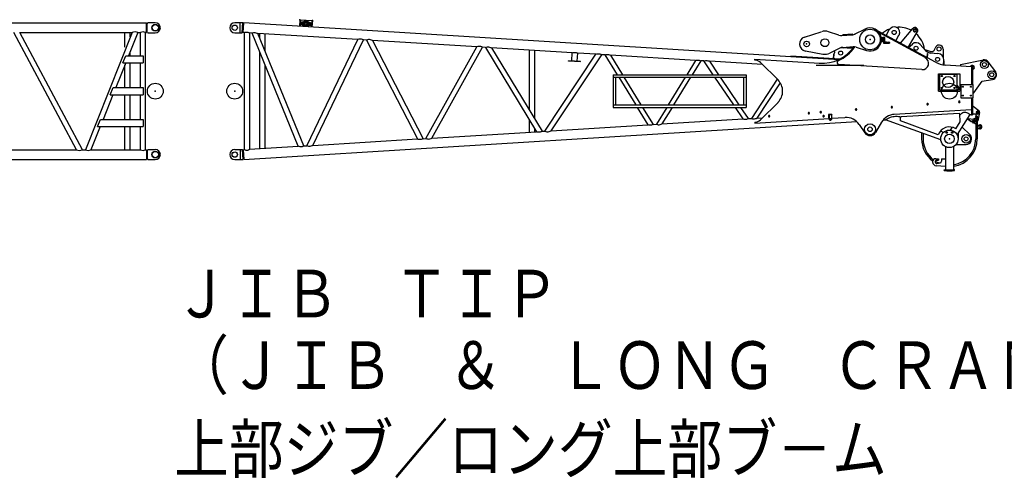
# Model space of a CAD drawing. Extents: x 0 to 848, y 0 to 594.
# Drawn here: x 431 to 555, y 409 to 466 of the extents above; entities that cross this region are included whole.
import ezdxf

# ---------------------------------------------------------------- set-up
doc = ezdxf.new("R2010")
doc.units = 0
doc.header["$MEASUREMENT"] = 0
doc.linetypes.add('PHANTOM', pattern=[15, 7.5, -1.5, 1.5, -1.5, 1.5, -1.5])
doc.layers.get('0').update_dxf_attribs({"linetype": 'CONTINUOUS'})
doc.styles.get("Standard").update_dxf_attribs({"font": 'txt', "bigfont": 'BIGFONT'})

msp = doc.modelspace()

# ---------------------------------------------------------------- linework, layer by layer
at = {"color": 7, "linetype": 'Continuous'}
for p, q in [((466.55, 466.22), (466.5, 465.38)), ((466.55, 466.22), (468.13, 466.12)), ((466.64, 466.22), (466.59, 465.37)), ((359.44, 465.81), (447.26, 465.81)), ((447.26, 464.61), (447.26, 465.81)), ((447.26, 465.73), (447.3, 465.73)), ((447.33, 464.69), (447.33, 465.73)), ((447.35, 465.75), (447.4, 465.85)), ((447.4, 465.85), (448.35, 465.85)), ((458.35, 465.85), (459.38, 465.85)), ((459.05, 464.63), (459.05, 465.79)), ((459.3, 464.58), (459.38, 465.85)), ((459.34, 464.7), (459.4, 465.72)), ((459.4, 465.76), (459.38, 465.85)), ((459.43, 464.6), (459.5, 465.81)), ((459.44, 465.72), (459.49, 465.72)), ((534.48, 461.19), (459.5, 465.81)), ((466.79, 465.82), (466.75, 465.76)), ((466.75, 465.76), (466.78, 465.7)), ((466.75, 465.61), (467.13, 465.42)), ((467.16, 465.42), (466.75, 465.61)), ((466.77, 465.9), (467.21, 466.05)), ((466.77, 465.91), (467.2, 466.05)), ((466.78, 465.7), (466.85, 465.69)), ((466.86, 465.81), (466.79, 465.82)), ((466.81, 465.6), (467, 465.59)), ((466.83, 465.91), (467.02, 465.9)), ((466.85, 465.69), (466.89, 465.75)), ((466.89, 465.75), (466.86, 465.81)), ((467.17, 465.66), (467.18, 465.67)), ((467.18, 465.64), (467.17, 465.66)), ((467.18, 465.64), (467.19, 465.65)), ((467.31, 465.88), (467.33, 465.88)), ((467.31, 465.88), (467.31, 465.87)), ((467.33, 465.88), (467.33, 465.87)), ((467.46, 466.03), (467.88, 465.83)), ((467.47, 466.04), (467.88, 465.84)), ((467.86, 465.55), (467.49, 465.42)), ((467.86, 465.54), (467.52, 465.42)), ((467.61, 465.55), (467.8, 465.54)), ((467.63, 465.86), (467.82, 465.85)), ((467.78, 465.76), (467.74, 465.7)), ((467.74, 465.7), (467.77, 465.64)), ((467.77, 465.64), (467.84, 465.63)), ((467.85, 465.75), (467.78, 465.76)), ((467.84, 465.63), (467.88, 465.69)), ((467.88, 465.69), (467.85, 465.75)), ((468.04, 466.13), (467.99, 465.28)), ((468.13, 466.12), (468.08, 465.28)), ((536.48, 464.43), (537.71, 465.03)), ((542.17, 463.26), (543.74, 465.12)), ((438.43, 449.85), (430.53, 464.61)), ((439.17, 449.85), (431.27, 464.61)), ((431.27, 464.61), (445.45, 464.61)), ((445.45, 464.61), (439.55, 449.85)), ((444.53, 462.76), (444.53, 464.61)), ((446.15, 464.61), (444.98, 461.68)), ((445.18, 464.08), (445.18, 464.61)), ((446.15, 464.61), (446.48, 464.61)), ((446.48, 461.68), (446.48, 464.61)), ((447.13, 464.61), (447.26, 464.61)), ((447.13, 449.85), (447.13, 464.61)), ((447.26, 464.69), (447.3, 464.69)), ((447.35, 464.67), (447.4, 464.58)), ((447.4, 464.58), (448.35, 464.58)), ((458.35, 464.58), (459.3, 464.58)), ((459.33, 464.66), (459.3, 464.58)), ((459.38, 464.7), (459.43, 464.69)), ((459.55, 464.6), (459.43, 464.6)), ((459.55, 464.6), (459.55, 449.87)), ((460.53, 464.54), (460.2, 464.56)), ((460.2, 464.56), (460.2, 449.91)), ((466.36, 450.29), (460.53, 464.54)), ((473.85, 463.72), (461.25, 464.49)), ((467.05, 450.33), (461.25, 464.49)), ((461.49, 464.48), (461.49, 463.93)), ((462.14, 464.44), (462.14, 462.32)), ((530.1, 464.03), (532.22, 464.71)), ((534.42, 464.28), (533.12, 464.71)), ((534.81, 464.23), (536.11, 464.33)), ((536.16, 464.42), (534.92, 464.33)), ((534.92, 464.24), (534.92, 464.33)), ((536.17, 464.33), (536.16, 464.42)), ((546.59, 460.87), (539.37, 464.77)), ((545.31, 461.45), (539.55, 464.56)), ((539.77, 464.03), (539.89, 464.03)), ((539.77, 464.03), (539.77, 463.43)), ((539.89, 464.03), (539.89, 463.43)), ((540.04, 464.03), (540.04, 463.28)), ((540.04, 464.03), (540.1, 464.03)), ((540.16, 463.97), (540.16, 463.49)), ((540.38, 464.23), (540.77, 464.95)), ((541.61, 463.56), (542, 464.28)), ((543.17, 462.72), (544.31, 464.72)), ((543.8, 464.85), (543.84, 464.86)), ((543.91, 464.75), (543.91, 464.75)), ((544.04, 464.72), (544.05, 464.68)), ((467.43, 450.35), (473.85, 463.72)), ((468.17, 450.4), (474.55, 463.67)), ((474.93, 463.65), (474.55, 463.67)), ((474.93, 463.65), (481.35, 451.21)), ((488.84, 462.79), (475.68, 463.6)), ((475.68, 463.6), (482.06, 451.25)), ((482.42, 451.27), (488.84, 462.79)), ((483.19, 451.32), (489.56, 462.75)), ((489.91, 462.73), (489.56, 462.75)), ((489.91, 462.73), (496.34, 452.13)), ((490.7, 462.68), (497.07, 452.18)), ((500.85, 462.05), (490.7, 462.68)), ((534.54, 462.64), (533.31, 462.03)), ((534.7, 462.73), (536.2, 462.64)), ((534.91, 462.74), (536.21, 462.83)), ((535.03, 462.66), (535.03, 462.75)), ((536.28, 462.74), (535.03, 462.66)), ((536.28, 462.74), (536.28, 462.83)), ((536.6, 462.78), (537.9, 462.35)), ((539.77, 463.43), (539.89, 463.43)), ((540.04, 463.28), (540.79, 463.28)), ((540.25, 463.4), (540.73, 463.4)), ((540.79, 463.34), (540.79, 463.28)), ((543.18, 462.71), (543.7, 463.16)), ((543.46, 462.96), (543.33, 463)), ((545.35, 462.36), (544.67, 463.1)), ((547.55, 462.53), (547.55, 461.56)), ((444.27, 460.78), (444.63, 461.68)), ((444.63, 461.68), (446.8, 461.68)), ((445.18, 461.68), (445.18, 462.17)), ((446.8, 461.68), (446.8, 460.78)), ((461.49, 462.19), (461.49, 449.99)), ((495.43, 462.39), (495.43, 454.88)), ((496.08, 462.35), (496.08, 453.8)), ((497.4, 452.2), (503.83, 461.87)), ((498.21, 452.25), (504.58, 461.82)), ((500.79, 461.03), (500.85, 462.05)), ((501.49, 460.99), (501.55, 462.01)), ((503.83, 461.87), (501.55, 462.01)), ((504.95, 461.8), (504.58, 461.82)), ((504.95, 461.8), (506.5, 459.29)), ((516.38, 461.1), (505.65, 461.76)), ((505.65, 461.76), (507.17, 459.29)), ((528.35, 461.57), (528.36, 461.63)), ((534.58, 461.24), (528.36, 461.63)), ((530.22, 462.29), (532.42, 461.9)), ((533.75, 461.29), (533.78, 461.89)), ((533.81, 461.39), (533.75, 461.39)), ((534.49, 461.25), (533.75, 461.29)), ((533.84, 461.89), (533.78, 461.89)), ((533.81, 461.29), (533.85, 461.98)), ((534.48, 461.19), (534.49, 461.25)), ((545.93, 462.23), (545.3, 462.42)), ((545.55, 461.43), (545.59, 461.98)), ((545.65, 461.97), (545.59, 461.98)), ((545.61, 461.4), (545.65, 461.97)), ((545.97, 462.04), (546.9, 461.98)), ((444.62, 460.78), (443.38, 457.68)), ((444.27, 460.78), (446.8, 460.78)), ((444.53, 457.68), (444.53, 460.54)), ((445.18, 457.68), (445.18, 460.78)), ((446.48, 457.68), (446.48, 460.78)), ((462.14, 460.59), (462.14, 450.01)), ((501.89, 460.97), (500.39, 461.06)), ((500.39, 461), (500.39, 461.06)), ((501.89, 460.91), (500.39, 461)), ((501.89, 460.91), (501.89, 460.97)), ((516.38, 461.1), (515.27, 459.29)), ((517.03, 461.06), (515.94, 459.29)), ((517.44, 461.03), (517.03, 461.06)), ((518.62, 459.29), (517.44, 461.03)), ((519.31, 459.29), (518.16, 460.99)), ((524.83, 460.58), (518.16, 460.99)), ((523.85, 461.14), (523.85, 461.24)), ((523.85, 461.24), (531.97, 460.74)), ((524.56, 460.85), (526.77, 458.65)), ((544.88, 459.94), (534.42, 460.59)), ((547.61, 460.54), (547.65, 461.13)), ((547.67, 460.54), (547.61, 460.54)), ((547.7, 461.04), (547.64, 461.04)), ((547.67, 460.53), (547.7, 461.04)), ((551.15, 460.31), (547.83, 460.52)), ((549.74, 460.57), (552.63, 461.17)), ((549.74, 460.57), (549.74, 460.4)), ((551.15, 460.37), (551.15, 458.08)), ((551.15, 460.37), (551.24, 460.37)), ((551.24, 460.37), (551.24, 458.08)), ((554.18, 459.65), (553.24, 460.94)), ((506, 459.29), (506, 455.17)), ((506, 459.29), (522.75, 459.29)), ((506, 458.97), (522.75, 458.97)), ((506.32, 458.97), (506.32, 455.49)), ((506.7, 458.97), (508.84, 455.49)), ((507.37, 458.97), (509.51, 455.49)), ((515.08, 458.97), (512.94, 455.49)), ((515.75, 458.97), (513.61, 455.49)), ((521.19, 455.49), (518.83, 458.97)), ((521.88, 455.49), (519.52, 458.97)), ((522.43, 458.97), (522.43, 455.49)), ((522.75, 459.29), (522.75, 455.17)), ((546.99, 457.23), (546.99, 459.43)), ((546.99, 459.43), (549.68, 459.43)), ((546.99, 457.23), (546.99, 459.43)), ((547.09, 459.38), (547.09, 457.38)), ((547.09, 459.38), (549.29, 459.38)), ((549.29, 459.38), (549.29, 457.38)), ((549.68, 459.43), (549.68, 457.23)), ((551.24, 459.94), (551.24, 458.08)), ((442.67, 456.78), (443.03, 457.68)), ((443.03, 457.68), (446.8, 457.68)), ((446.8, 457.68), (446.8, 456.78)), ((523.45, 453.8), (526.68, 458.73)), ((524.16, 453.85), (527.06, 458.27)), ((549.37, 457.87), (549.55, 457.55)), ((549.39, 457.91), (549.38, 457.91)), ((549.39, 457.91), (549.64, 457.48)), ((549.8, 458.08), (549.8, 456.38)), ((549.8, 458.08), (551.3, 458.08)), ((551.3, 458.08), (551.3, 456.38)), ((551.44, 457.03), (552.48, 458.48)), ((552.48, 458.48), (553.79, 458.71)), ((443.02, 456.78), (441.78, 453.68)), ((442.67, 456.78), (446.8, 456.78)), ((444.53, 453.68), (444.53, 456.78)), ((445.18, 453.68), (445.18, 456.78)), ((446.48, 453.68), (446.48, 456.78)), ((546.99, 457.23), (549.68, 457.23)), ((547.09, 457.38), (549.29, 457.38)), ((549.2, 457.24), (549.21, 457.23)), ((549.64, 457.48), (549.21, 457.23)), ((549.53, 457.46), (549.21, 457.28)), ((549.8, 456.38), (551.3, 456.38)), ((551.15, 456.38), (551.15, 454.23)), ((551.24, 456.38), (551.24, 454.23)), ((551.3, 457.03), (551.44, 457.03)), ((506, 455.49), (522.75, 455.49)), ((506, 455.17), (522.75, 455.17)), ((509.04, 455.17), (510.38, 453)), ((509.71, 455.17), (511.03, 453.04)), ((512.75, 455.17), (511.45, 453.06)), ((513.42, 455.17), (512.15, 453.11)), ((522.37, 453.73), (521.4, 455.17)), ((523.03, 453.78), (522.09, 455.17)), ((524.56, 453.61), (526.77, 455.82)), ((541.05, 455.32), (541, 455.23)), ((541, 455.23), (541.05, 455.15)), ((541.15, 455.32), (541.05, 455.32)), ((541.05, 455.15), (541.15, 455.15)), ((541.2, 455.23), (541.15, 455.32)), ((541.15, 455.15), (541.2, 455.23)), ((545.55, 455.67), (545.5, 455.58)), ((545.5, 455.58), (545.55, 455.5)), ((545.65, 455.67), (545.55, 455.67)), ((545.55, 455.5), (545.65, 455.5)), ((545.7, 455.58), (545.65, 455.67)), ((545.65, 455.5), (545.7, 455.58)), ((549.55, 455.97), (549.5, 455.88)), ((549.5, 455.88), (549.55, 455.8)), ((549.65, 455.97), (549.55, 455.97)), ((549.55, 455.8), (549.65, 455.8)), ((549.7, 455.88), (549.65, 455.97)), ((549.65, 455.8), (549.7, 455.88)), ((551.34, 455.33), (551.24, 455.33)), ((551.34, 455.33), (552.06, 454.78)), ((524.16, 453.85), (524.83, 453.89)), ((525.6, 454.17), (525.55, 454.08)), ((525.55, 454.08), (525.6, 454)), ((525.7, 454.17), (525.6, 454.17)), ((525.6, 454), (525.7, 454)), ((525.75, 454.08), (525.7, 454.17)), ((525.7, 454), (525.75, 454.08)), ((530.6, 454.56), (530.55, 454.48)), ((530.55, 454.48), (530.6, 454.39)), ((530.7, 454.56), (530.6, 454.56)), ((530.6, 454.39), (530.7, 454.39)), ((530.75, 454.48), (530.7, 454.56)), ((530.7, 454.39), (530.75, 454.48)), ((532.1, 454.67), (532.05, 454.58)), ((532.05, 454.58), (532.1, 454.5)), ((532.2, 454.67), (532.1, 454.67)), ((532.1, 454.5), (532.2, 454.5)), ((532.25, 454.58), (532.2, 454.67)), ((532.2, 454.5), (532.25, 454.58)), ((532.45, 454.17), (532.4, 454.08)), ((532.4, 454.08), (532.45, 454)), ((532.55, 454.17), (532.45, 454.17)), ((532.45, 454), (532.55, 454)), ((532.6, 454.08), (532.55, 454.17)), ((532.55, 454), (532.6, 454.08)), ((533.54, 454.28), (533.14, 454.28)), ((533.14, 454.28), (533.14, 453.88)), ((533.16, 453.88), (533.14, 453.88)), ((533.24, 454.23), (533.19, 454.18)), ((533.19, 454.19), (533.19, 453.91)), ((533.19, 454.13), (533.19, 453.67)), ((533.51, 454.23), (533.24, 454.23)), ((533.51, 454.23), (533.51, 453.67)), ((533.51, 453.82), (535.2, 453.92)), ((533.54, 454.28), (533.54, 454.26)), ((536.55, 455.01), (536.5, 454.93)), ((536.5, 454.93), (536.55, 454.84)), ((536.65, 455.01), (536.55, 455.01)), ((536.55, 454.84), (536.65, 454.84)), ((536.7, 454.93), (536.65, 455.01)), ((536.65, 454.84), (536.7, 454.93)), ((551.15, 454.9), (541.41, 454.3)), ((542.2, 453.48), (542.18, 453.91)), ((542.27, 454.02), (549.56, 454.46)), ((550.92, 454.29), (549.31, 451.78)), ((549.72, 453.36), (549.66, 454.37)), ((550.92, 454.28), (551.15, 454.3)), ((551.15, 454.23), (551.24, 454.23)), ((551.91, 454.33), (551.24, 454.33)), ((551.66, 454.31), (551.66, 454.08)), ((551.85, 454.08), (551.66, 454.08)), ((551.85, 453.89), (551.66, 453.89)), ((551.66, 453.89), (551.66, 451.23)), ((551.74, 454.58), (551.83, 454.73)), ((551.83, 454.43), (551.74, 454.58)), ((552, 454.73), (551.83, 454.73)), ((552, 454.43), (551.83, 454.43)), ((551.85, 454.08), (551.85, 451.23)), ((551.95, 453.48), (552.16, 454.53)), ((552.09, 454.58), (552, 454.73)), ((552.09, 454.58), (552, 454.43)), ((441.42, 452.78), (440.25, 449.85)), ((441.07, 452.78), (441.43, 453.68)), ((441.07, 452.78), (446.8, 452.78)), ((441.43, 453.68), (446.8, 453.68)), ((444.53, 449.85), (444.53, 452.78)), ((445.18, 449.85), (445.18, 452.78)), ((446.48, 449.85), (446.48, 452.78)), ((446.8, 453.68), (446.8, 452.78)), ((459.5, 448.65), (536.67, 453.41)), ((495.43, 453.62), (495.43, 452.08)), ((498.21, 452.25), (510.38, 453)), ((511.03, 453.04), (511.45, 453.06)), ((512.15, 453.11), (522.37, 453.73)), ((523.03, 453.78), (523.45, 453.8)), ((523.85, 453.22), (533.19, 453.8)), ((523.85, 453.32), (523.85, 453.22)), ((533.19, 453.67), (533.28, 453.58)), ((533.28, 453.58), (533.42, 453.58)), ((533.42, 453.58), (533.51, 453.67)), ((536.99, 453.03), (537.69, 451.99)), ((539.81, 453.33), (539.04, 452.02)), ((540.02, 453.61), (540.3, 453.63)), ((547.26, 451.09), (540.3, 453.63)), ((546.94, 451.75), (542.2, 453.48)), ((548.69, 452.69), (548.45, 452.33)), ((549.16, 452.49), (549.72, 453.36)), ((549.93, 452.74), (550.95, 451.73)), ((551.07, 453.35), (550.61, 453.71)), ((551.23, 453.31), (550.64, 453.76)), ((550.7, 453.72), (550.76, 453.8)), ((550.76, 453.8), (551.4, 453.7)), ((551.07, 453.35), (551.11, 453.4)), ((551.56, 453.18), (551.29, 453.27)), ((551.56, 453.78), (551.34, 453.71)), ((551.56, 453.78), (551.66, 453.78)), ((551.56, 453.18), (551.66, 453.18)), ((551.95, 453.48), (551.85, 453.48)), ((551.85, 452.95), (552.2, 452.95)), ((483.19, 451.32), (496.34, 452.13)), ((496.08, 452.55), (496.08, 452.12)), ((497.07, 452.18), (497.4, 452.2)), ((544.85, 451.92), (544.85, 451.23)), ((545.04, 451.84), (545.04, 451.23)), ((547.61, 452.04), (547.21, 452.19)), ((549.45, 451.98), (549.45, 451.23)), ((551.85, 452.51), (552.2, 452.51)), ((460.2, 449.91), (466.36, 450.29)), ((467.05, 450.33), (467.43, 450.35)), ((468.17, 450.4), (481.35, 451.21)), ((482.06, 451.25), (482.42, 451.27)), ((547.84, 450.26), (547.84, 447.37)), ((548.86, 450.26), (548.86, 447.37)), ((549.2, 450.53), (550.45, 450.53)), ((422.27, 449.85), (438.43, 449.85)), ((439.17, 449.85), (439.55, 449.85)), ((440.25, 449.85), (446.48, 449.85)), ((447.13, 449.85), (447.26, 449.85)), ((447.26, 449.85), (447.26, 448.65)), ((447.26, 449.77), (447.3, 449.77)), ((447.33, 449.77), (447.33, 448.73)), ((447.35, 449.79), (447.4, 449.89)), ((447.4, 449.89), (448.35, 449.89)), ((458.35, 449.89), (459.3, 449.89)), ((459.05, 449.83), (459.05, 448.67)), ((459.3, 449.89), (459.38, 448.62)), ((459.33, 449.8), (459.3, 449.89)), ((459.34, 449.76), (459.4, 448.74)), ((459.38, 449.77), (459.43, 449.77)), ((459.43, 449.86), (459.55, 449.87)), ((459.43, 449.86), (459.5, 448.65)), ((359.44, 448.65), (447.26, 448.65)), ((447.26, 448.73), (447.3, 448.73)), ((447.35, 448.71), (447.4, 448.62)), ((447.4, 448.62), (448.35, 448.62)), ((458.35, 448.62), (459.38, 448.62)), ((459.4, 448.7), (459.38, 448.62)), ((459.44, 448.74), (459.49, 448.74)), ((546.64, 448.73), (546.99, 448.73)), ((547.84, 447.73), (546.7, 447.83)), ((546.74, 448.53), (546.99, 448.53)), ((546.78, 448.13), (547.18, 448.2)), ((546.99, 448.73), (546.99, 448.53)), ((547.34, 448.73), (547.84, 448.73)), ((547.34, 448.73), (547.34, 448.4)), ((547.7, 447.26), (547.72, 447.38)), ((549.01, 447.26), (548.99, 447.38))]:
    msp.add_line(p, q, dxfattribs=at)
at = {"color": 7, "linetype": 'PHANTOM'}
for p, q in [((540.43, 463.4), (540.05, 463.4)), ((531.58, 460.49), (537.58, 460.49))]:
    msp.add_line(p, q, dxfattribs=at)
at = {"color": 7, "linetype": 'Continuous'}
for points in [[(459.55, 464.6, -0.080508), (459.76, 464.67, -0.105692), (459.99, 464.65, -0.080508), (460.2, 464.56)], [(460.53, 464.54, -0.075075), (460.77, 464.6, -0.094161), (461.02, 464.59, -0.075075), (461.25, 464.49)], [(474.55, 463.67, 0.076568), (474.33, 463.77, 0.097169), (474.09, 463.78, 0.076568), (473.85, 463.72)], [(475.68, 463.6, 0.072545), (475.44, 463.7, 0.089303), (475.18, 463.72, 0.072545), (474.93, 463.65)], [(489.56, 462.75, 0.075134), (489.33, 462.85, 0.09428), (489.08, 462.86, 0.075134), (488.84, 462.79)], [(489.91, 462.73, -0.070199), (490.17, 462.79, -0.085033), (490.44, 462.78, -0.070199), (490.7, 462.68)], [(500.85, 462.05, -0.07111), (501.09, 462.11, -0.086664), (501.33, 462.1, -0.07111), (501.55, 462.01)], [(503.83, 461.87, -0.072944), (504.08, 461.94, -0.090051), (504.34, 461.92, -0.072944), (504.58, 461.82)], [(504.95, 461.8, -0.06221), (505.19, 461.85, -0.071859), (505.43, 461.83, -0.06221), (505.65, 461.76)], [(516.38, 461.1, -0.066164), (516.6, 461.15, -0.078143), (516.82, 461.13, -0.066165), (517.03, 461.06)], [(517.44, 461.03, -0.060662), (517.68, 461.08, -0.069508), (517.93, 461.06, -0.060662), (518.16, 460.99)], [(523.45, 453.8, 0.061191), (523.69, 453.75, 0.070299), (523.93, 453.77, 0.061184), (524.16, 453.85)], [(540.3, 453.63, -0.06603), (540.91, 453.95, -0.082678), (541.58, 454.07, -0.064583), (542.27, 453.99)], [(549.66, 454.2, -0.104156), (550.03, 454.53, -0.234714), (550.51, 454.56, -0.103405), (550.92, 454.28)], [(511.03, 453.04, -0.0661), (510.82, 452.96, -0.078038), (510.6, 452.95, -0.0661), (510.38, 453)], [(511.45, 453.06, 0.062292), (511.69, 453.01, 0.071986), (511.93, 453.03, 0.062292), (512.15, 453.11)], [(522.37, 453.73, 0.065046), (522.59, 453.69, 0.076069), (522.82, 453.7, 0.064747), (523.03, 453.78)], [(497.07, 452.18, -0.07416), (496.83, 452.08, -0.092373), (496.58, 452.06, -0.07416), (496.34, 452.13)], [(497.4, 452.2, 0.068615), (497.67, 452.13, 0.082264), (497.95, 452.15, 0.068615), (498.21, 452.25)], [(467.05, 450.33, -0.077747), (466.83, 450.23, -0.099624), (466.59, 450.22, -0.077747), (466.36, 450.29)], [(468.17, 450.4, -0.073424), (467.94, 450.3, -0.09096), (467.68, 450.28, -0.073424), (467.43, 450.35)], [(482.06, 451.25, -0.075923), (481.83, 451.15, -0.095856), (481.59, 451.14, -0.075923), (481.35, 451.21)], [(482.42, 451.27, 0.071486), (482.68, 451.21, 0.08735), (482.94, 451.22, 0.071486), (483.19, 451.32)], [(459.55, 449.87, 0.080508), (459.76, 449.8, 0.105692), (459.99, 449.81, 0.080508), (460.2, 449.91)]]:
    msp.add_lwpolyline(points, format="xyb", dxfattribs=at)
for centre, radius in [((448.35, 465.21), 0.425), ((448.35, 465.21), 0.405), ((458.35, 465.21), 0.34), ((458.35, 465.21), 0.33), ((466.82, 465.75), 0.105), ((467.31, 465.72), 0.285), ((467.31, 465.72), 0.25), ((467.31, 465.72), 0.15), ((467.31, 465.72), 0.127), ((467.81, 465.69), 0.105), ((538.35, 463.73), 1.3), ((544.01, 464.89), 0.17), ((544.01, 464.89), 0.138), ((544.15, 465.09), 0.0375), ((532.67, 463.33), 0.5), ((538.35, 463.73), 0.575), ((541.39, 464.62), 0.26), ((530.37, 463.17), 0.35), ((544.15, 462.63), 0.25), ((547.05, 462.53), 0.26), ((534.65, 462.03), 0.25), ((546.85, 461.23), 0.25), ((552.75, 460.58), 0.5), ((552.75, 460.58), 0.25), ((547.39, 459.13), 0.075), ((547.39, 459.13), 0.06), ((547.39, 459.13), 0.0505), ((548.19, 458.38), 0.7), ((548.99, 459.13), 0.075), ((548.99, 459.13), 0.06), ((548.99, 459.13), 0.0505), ((553.69, 459.3), 0.5), ((553.69, 459.3), 0.25), ((448.35, 457.23), 1), ((458.35, 457.23), 1), ((547.39, 457.63), 0.075), ((547.39, 457.63), 0.06), ((547.39, 457.63), 0.0505), ((548.35, 457.23), 1), ((548.99, 457.63), 0.075), ((548.99, 457.63), 0.06), ((548.99, 457.63), 0.0505), ((550.05, 457.78), 0.065), ((550.05, 457.78), 0.05), ((550.05, 457.78), 0.0419), ((551.05, 457.78), 0.065), ((551.05, 457.78), 0.05), ((551.05, 457.78), 0.0419), ((550.05, 456.68), 0.065), ((550.05, 456.68), 0.05), ((550.05, 456.68), 0.0419), ((551.05, 456.68), 0.065), ((551.05, 456.68), 0.05), ((551.05, 456.68), 0.0419), ((541.1, 455.23), 0.05), ((541.1, 455.23), 0.0419), ((545.6, 455.58), 0.05), ((545.6, 455.58), 0.0419), ((549.6, 455.88), 0.05), ((549.6, 455.88), 0.0419), ((525.65, 454.08), 0.05), ((525.65, 454.08), 0.0419), ((530.65, 454.48), 0.05), ((530.65, 454.48), 0.0419), ((532.15, 454.58), 0.05), ((532.15, 454.58), 0.0419), ((532.5, 454.08), 0.05), ((532.5, 454.08), 0.0419), ((536.6, 454.93), 0.05), ((536.6, 454.93), 0.0419), ((551.76, 453.99), 0.095), ((551.91, 454.58), 0.15), ((551.91, 454.58), 0.11), ((533.35, 453.73), 0.07), ((538.35, 452.43), 0.7), ((538.35, 452.43), 0.7), ((538.35, 452.43), 0.29), ((538.35, 452.43), 0.29), ((551.36, 453.48), 0.0953), ((552.2, 452.73), 0.125), ((548.35, 451.23), 1.1), ((548.35, 451.23), 0.6), ((548, 452.03), 0.1), ((548, 452.03), 0.0865), ((548.7, 452.03), 0.1), ((548.7, 452.03), 0.0865), ((550.45, 451.23), 0.55), ((550.45, 451.23), 0.25), ((448.35, 449.25), 0.425), ((448.35, 449.25), 0.405), ((458.35, 449.25), 0.34), ((458.35, 449.25), 0.33)]:
    msp.add_circle(centre, radius, dxfattribs=at)
for centre, radius, start, end in [((447.3, 465.78), 0.05, 270, 330), ((448.35, 465.21), 0.635, 270, 90), ((458.35, 465.21), 0.635, 90, 270), ((459.45, 465.77), 0.05, 191.4629, 266.4629), ((466.82, 465.75), 0.16, 109.0403, 243.897), ((466.82, 465.75), 0.155, 86.4686, 266.4686), ((467.31, 465.72), 0.34, 298.0671, 242.317), ((467.31, 465.72), 0.35, 63.897, 109.0403), ((467.81, 465.69), 0.155, 266.4686, 86.4686), ((467.81, 465.69), 0.16, 289.0402, 63.897), ((538.35, 463.73), 1.45, 11.9405, 116.1969), ((542.01, 462.03), 3.25, 111.7809, 132.4939), ((541.39, 464.62), 0.7, 331.6105, 151.6105), ((542.01, 462.03), 3.25, 61.6315, 96.129), ((544.01, 464.89), 0.35, 330.21, 139.79), ((544.01, 464.89), 0.175, 67.7852, 42.2148), ((544.15, 465.09), 0.075, 276.8103, 193.1897), ((544.04, 465.06), 0.0375, 332.047, 13.1897), ((544.16, 464.98), 0.0375, 96.8103, 137.953), ((445.8, 463.88), 0.812, 64.4535, 115.5465), ((446.8, 463.98), 0.705, 62.5585, 117.4415), ((447.3, 464.64), 0.05, 30, 90), ((459.38, 464.65), 0.05, 86.4629, 161.4629), ((530.37, 463.17), 0.9, 107.8352, 260.1648), ((532.67, 463.33), 1.45, 71.8031, 107.8352), ((534.74, 465.23), 1, 251.8031, 274), ((536.04, 465.32), 1, 274, 296.1969), ((540.1, 463.97), 0.06, 0, 90), ((544.01, 464.89), 0.212, 190, 222.6264), ((543.88, 464.77), 0.0375, 222.6264, 325), ((543.94, 464.73), 0.0375, 145, 247.3736), ((544.01, 464.89), 0.212, 247.3736, 280), ((542.01, 462.03), 3.25, 8.1606, 48.3685), ((532.27, 465.73), 5, 266.4756, 324.5012), ((532.27, 465.73), 5.1, 293.8714, 325.133), ((534.98, 461.74), 1, 94, 116.1969), ((536.28, 461.83), 1, 71.8031, 94), ((538.35, 463.73), 1.45, 251.8031, 348.0595), ((540.25, 463.49), 0.085, 180, 270), ((540.73, 463.34), 0.06, 0, 90), ((542.01, 462.03), 1.3, 80.6545, 88.4991), ((544.15, 462.63), 0.7, 42.2173, 130.7197), ((546.07, 462.71), 0.5, 253.6094, 349.5559), ((547.05, 462.53), 0.5, 0, 169.5559), ((532.67, 463.33), 1.45, 260.1648, 296.1969), ((534.65, 461.93), 0.8, 159.975, 176.4685), ((544.93, 460.74), 0.8, 266.4758, 61.6105), ((546.09, 463.03), 1, 222.2173, 266.4685), ((546.85, 461.18), 0.8, 356.4758, 86.4758), ((523.85, 460.14), 1, 45.0694, 90), ((534.44, 460.84), 0.25, 113.8714, 266.4758), ((548.01, 463.51), 3, 241.6105, 266.4629), ((551.24, 460.22), 0.25, 270, 155.5197), ((552.75, 460.58), 0.6, 35.5544, 103.533), ((553.69, 459.3), 0.6, 280, 35.5544), ((525.35, 457.23), 2, 314.9306, 44.9977), ((549.4, 457.88), 0.03, 120.0007, 210.0007), ((549.5, 457.52), 0.065, 300.0007, 30.0008), ((549.23, 457.25), 0.03, 120.0007, 210.0007), ((533.16, 453.91), 0.03, 270, 360), ((533.24, 454.19), 0.045, 90, 180), ((533.51, 454.26), 0.03, 270, 360), ((535.33, 451.92), 2, 33.6275, 93.5242), ((541.53, 452.31), 2, 93.5242, 149.3904), ((541.53, 452.31), 2, 93.5242, 149.3904), ((542.17, 454.01), 0.1, 273.5315, 3.5242), ((549.66, 454.47), 0.1, 183.5242, 273.5315), ((551.91, 454.58), 0.25, 270, 52.6247), ((523.85, 454.32), 1, 270, 314.9306), ((548.35, 451.23), 1.5, 57.2929, 159.9188), ((551.36, 453.48), 0.22, 232.354, 81.3657), ((552.2, 452.73), 0.25, 241.6424, 118.3576), ((552.2, 452.73), 0.22, 270, 90), ((538.35, 452.43), 0.8, 213.6274, 329.3904), ((550.45, 451.23), 0.7, 270, 45), ((548.35, 451.23), 3.5, 180, 233.1832), ((548.35, 451.23), 3.31, 180, 232.6152), ((548.35, 451.23), 3.31, 279.3554, 0), ((548.35, 451.23), 3.5, 278.9165, 0), ((438.8, 450.67), 0.896, 245.7055, 294.2945), ((439.9, 450.59), 0.812, 244.4535, 295.5465), ((446.8, 450.48), 0.705, 242.5585, 297.4415), ((447.3, 449.82), 0.05, 270, 330), ((448.35, 449.25), 0.635, 270, 90), ((458.35, 449.25), 0.635, 90, 270), ((459.38, 449.82), 0.05, 198.5371, 273.5371), ((447.3, 448.68), 0.05, 30, 90), ((459.45, 448.69), 0.05, 93.5371, 168.5371), ((546.64, 448.33), 0.4, 90, 180), ((546.74, 448.33), 0.5, 180, 264.9079), ((546.74, 448.33), 0.2, 90, 280), ((548.35, 451.23), 3.31, 238.1192, 246.7216), ((547.14, 448.4), 0.2, 280, 0), ((548.35, 451.23), 4.02, 260.6542, 279.3464), ((548.35, 451.23), 3.9, 260.6542, 279.3464)]:
    msp.add_arc(centre, radius, start, end, dxfattribs=at)
for p in [(466.55, 466.22), (468.13, 466.12), (538.35, 463.73), (539.89, 463.73), (530.37, 463.17), (448.35, 457.23), (458.35, 457.23), (548.35, 457.23), (548.35, 451.23)]:
    msp.add_point(p, dxfattribs=at)

# ---------------------------------------------------------------- texts
for s, width, p in [('ＪＩＢ\u3000ＴＩＰ', 0.846345, (450.71, 428.75)), ('（ＪＩＢ\u3000＆\u3000ＬＯＮＧ\u3000ＣＲＡＮＥ）', 0.842603, (450.71, 419.75)), ('上部ジブ／ロング上部ブ－ム', 0.843498, (450.71, 409.22))]:
    msp.add_text(s, height=6, dxfattribs=dict(at, width=width)).set_placement(p)

doc.saveas('drawing.dxf')
